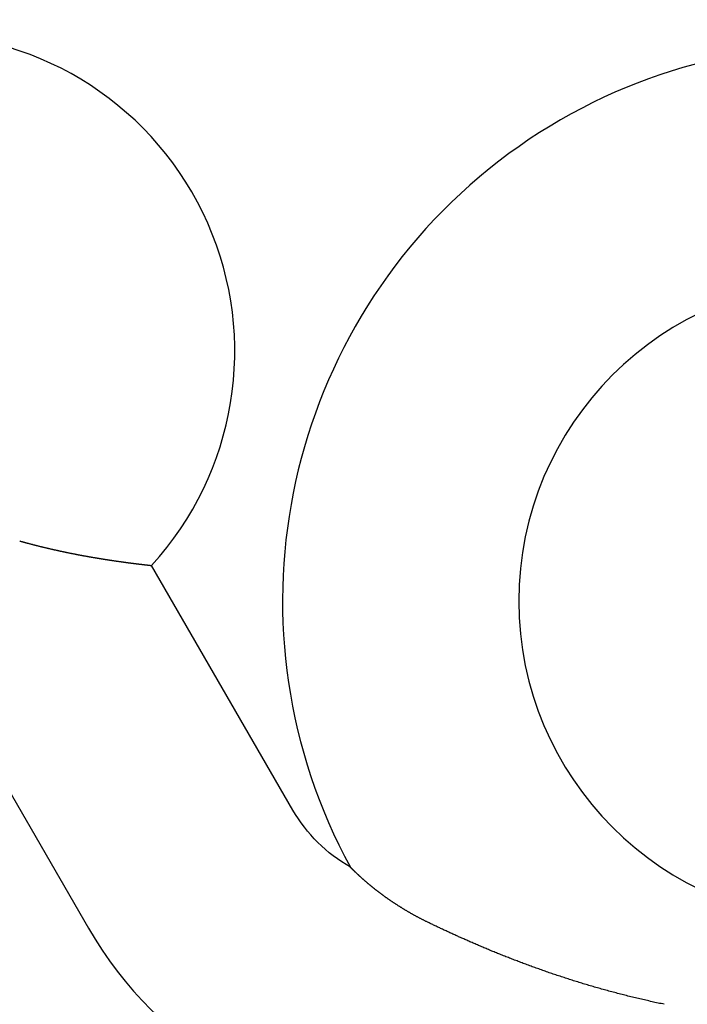
# Model space of a CAD drawing. Extents: x 762 to 846, y 68 to 460.
# Drawn here: x 808 to 814, y 327 to 336 of the extents above; entities that cross this region are included whole.
import ezdxf

# ---------------------------------------------------------------- set-up
doc = ezdxf.new("R2010")
doc.units = 0
doc.header["$LTSCALE"] = 20
doc.linetypes.add('VERDECKT', pattern=[0.375, 0.25, -0.125])
doc.layers.get('0').update_dxf_attribs({"linetype": 'CONTINUOUS'})

# ---------------------------------------------------------------- blocks, each defined once
blk = doc.blocks.new('A$C5A26335E')
at = {"color": 3, "linetype": 'CONTINUOUS', "extrusion": (0, 1, -2e-16)}
for p, q in [((810.826976, -4.381947), (809.55376, -2.176673)), ((807.630487, -3.102726), (808.983528, -5.446262))]:
    blk.add_line(p, q, dxfattribs=at)
at = {"color": 3}
for points in [[(808.365, -1.95555, 0), (808.369, -1.95676, 0), (808.373, -1.95796, 0), (808.377, -1.95916, 0), (808.382, -1.96036, 0), (808.386, -1.96155, 0), (808.39, -1.96274, 0), (808.395, -1.96393, 0), (808.399, -1.96511, 0), (808.403, -1.96629, 0), (808.407, -1.96747, 0), (808.412, -1.96864, 0), (808.416, -1.96981, 0), (808.42, -1.97097, 0), (808.425, -1.97213, 0), (808.429, -1.97329, 0), (808.433, -1.97444, 0), (808.437, -1.97559, 0), (808.442, -1.97674, 0), (808.446, -1.97788, 0), (808.45, -1.97902, 0), (808.455, -1.98015, 0), (808.459, -1.98128, 0), (808.463, -1.98241, 0), (808.467, -1.98353, 0), (808.472, -1.98465, 0), (808.476, -1.98577, 0), (808.48, -1.98688, 0), (808.484, -1.98799, 0), (808.489, -1.98909, 0), (808.493, -1.99019, 0), (808.497, -1.99129, 0), (808.502, -1.99239, 0), (808.506, -1.99348, 0), (808.51, -1.99456, 0), (808.514, -1.99565, 0), (808.519, -1.99673, 0), (808.523, -1.9978, 0), (808.527, -1.99887, 0), (808.531, -1.99994, 0), (808.536, -2.00101, 0), (808.54, -2.00207, 0), (808.544, -2.00313, 0), (808.548, -2.00418, 0), (808.553, -2.00523, 0), (808.557, -2.00628, 0), (808.561, -2.00732, 0), (808.565, -2.00836, 0), (808.57, -2.0094, 0), (808.574, -2.01043, 0), (808.578, -2.01146, 0), (808.582, -2.01249, 0), (808.587, -2.01351, 0), (808.591, -2.01453, 0), (808.595, -2.01554, 0), (808.599, -2.01655, 0), (808.604, -2.01756, 0), (808.608, -2.01856, 0), (808.612, -2.01956, 0), (808.616, -2.02056, 0), (808.621, -2.02155, 0), (808.625, -2.02254, 0), (808.629, -2.02352, 0), (808.633, -2.0245, 0), (808.638, -2.02548, 0), (808.642, -2.02646, 0), (808.646, -2.02743, 0), (808.65, -2.02839, 0), (808.654, -2.02936, 0), (808.659, -2.03032, 0), (808.663, -2.03127, 0), (808.667, -2.03223, 0), (808.671, -2.03318, 0), (808.675, -2.03412, 0), (808.68, -2.03506, 0), (808.684, -2.036, 0), (808.688, -2.03694, 0), (808.692, -2.03787, 0), (808.696, -2.0388, 0), (808.701, -2.03972, 0), (808.705, -2.04064, 0), (808.709, -2.04156, 0), (808.713, -2.04247, 0), (808.717, -2.04338, 0), (808.721, -2.04429, 0), (808.726, -2.04519, 0), (808.73, -2.04609, 0), (808.734, -2.04699, 0), (808.738, -2.04788, 0), (808.742, -2.04877, 0), (808.746, -2.04966, 0), (808.75, -2.05054, 0), (808.755, -2.05142, 0), (808.759, -2.05229, 0), (808.763, -2.05317, 0), (808.767, -2.05403, 0), (808.771, -2.0549, 0), (808.775, -2.05576, 0), (808.779, -2.05662, 0), (808.784, -2.05747, 0), (808.788, -2.05833, 0), (808.792, -2.05917, 0), (808.796, -2.06002, 0), (808.8, -2.06086, 0), (808.804, -2.0617, 0), (808.808, -2.06253, 0), (808.812, -2.06336, 0), (808.816, -2.06419, 0), (808.82, -2.06501, 0), (808.824, -2.06583, 0), (808.829, -2.06665, 0), (808.833, -2.06747, 0), (808.837, -2.06828, 0), (808.841, -2.06908, 0), (808.845, -2.06989, 0), (808.849, -2.07069, 0), (808.853, -2.07149, 0), (808.857, -2.07228, 0), (808.861, -2.07307, 0), (808.865, -2.07386, 0), (808.869, -2.07464, 0), (808.873, -2.07542, 0), (808.877, -2.0762, 0), (808.881, -2.07697, 0), (808.885, -2.07774, 0), (808.889, -2.07851, 0), (808.893, -2.07927, 0), (808.897, -2.08003, 0), (808.901, -2.08079, 0), (808.905, -2.08155, 0), (808.909, -2.0823, 0), (808.913, -2.08304, 0), (808.917, -2.08379, 0), (808.921, -2.08453, 0), (808.925, -2.08527, 0), (808.929, -2.086, 0), (808.933, -2.08673, 0), (808.937, -2.08746, 0), (808.941, -2.08818, 0), (808.945, -2.08891, 0), (808.948, -2.08962, 0), (808.952, -2.09034, 0), (808.956, -2.09105, 0), (808.96, -2.09176, 0), (808.964, -2.09247, 0), (808.968, -2.09317, 0), (808.972, -2.09387, 0), (808.976, -2.09456, 0), (808.98, -2.09525, 0), (808.984, -2.09594, 0), (808.987, -2.09663, 0), (808.991, -2.09731, 0), (808.995, -2.09799, 0), (808.999, -2.09867, 0), (809.003, -2.09934, 0), (809.007, -2.10001, 0), (809.01, -2.10068, 0), (809.014, -2.10134, 0), (809.018, -2.102, 0), (809.022, -2.10266, 0), (809.026, -2.10331, 0), (809.029, -2.10396, 0), (809.033, -2.10461, 0), (809.037, -2.10525, 0), (809.041, -2.10589, 0), (809.045, -2.10653, 0), (809.048, -2.10716, 0), (809.052, -2.10779, 0), (809.056, -2.10842, 0), (809.059, -2.10904, 0), (809.063, -2.10966, 0), (809.067, -2.11028, 0), (809.071, -2.1109, 0), (809.074, -2.11151, 0), (809.078, -2.11212, 0), (809.082, -2.11272, 0), (809.085, -2.11332, 0), (809.089, -2.11392, 0), (809.093, -2.11452, 0), (809.096, -2.11511, 0), (809.1, -2.1157, 0), (809.104, -2.11628, 0), (809.107, -2.11687, 0), (809.111, -2.11745, 0), (809.114, -2.11802, 0), (809.118, -2.1186, 0), (809.122, -2.11917, 0), (809.125, -2.11974, 0), (809.129, -2.1203, 0), (809.132, -2.12086, 0), (809.136, -2.12142, 0), (809.139, -2.12197, 0), (809.143, -2.12253, 0), (809.146, -2.12308, 0), (809.15, -2.12362, 0), (809.153, -2.12416, 0), (809.157, -2.1247, 0), (809.16, -2.12524, 0), (809.164, -2.12578, 0), (809.167, -2.12631, 0), (809.171, -2.12683, 0), (809.174, -2.12736, 0), (809.178, -2.12788, 0), (809.181, -2.1284, 0), (809.184, -2.12891, 0), (809.188, -2.12943, 0), (809.191, -2.12994, 0), (809.195, -2.13044, 0), (809.198, -2.13095, 0), (809.201, -2.13145, 0), (809.205, -2.13195, 0), (809.208, -2.13244, 0), (809.211, -2.13293, 0), (809.215, -2.13342, 0), (809.218, -2.13391, 0), (809.221, -2.13439, 0), (809.224, -2.13487, 0), (809.228, -2.13535, 0), (809.231, -2.13582, 0), (809.234, -2.13629, 0), (809.237, -2.13676, 0), (809.241, -2.13723, 0), (809.244, -2.13769, 0), (809.247, -2.13815, 0), (809.25, -2.13861, 0), (809.253, -2.13906, 0), (809.257, -2.13951, 0), (809.26, -2.13996, 0), (809.263, -2.14041, 0), (809.266, -2.14085, 0), (809.269, -2.14129, 0), (809.272, -2.14173, 0), (809.275, -2.14216, 0), (809.278, -2.14259, 0), (809.282, -2.14302, 0), (809.285, -2.14345, 0), (809.288, -2.14387, 0), (809.291, -2.14429, 0), (809.294, -2.14471, 0), (809.297, -2.14512, 0), (809.3, -2.14553, 0), (809.303, -2.14594, 0), (809.306, -2.14635, 0), (809.309, -2.14675, 0), (809.312, -2.14715, 0), (809.315, -2.14755, 0), (809.317, -2.14794, 0), (809.32, -2.14833, 0), (809.323, -2.14872, 0), (809.326, -2.14911, 0), (809.329, -2.14949, 0), (809.332, -2.14987, 0), (809.335, -2.15025, 0), (809.337, -2.15062, 0), (809.34, -2.15099, 0), (809.343, -2.15136, 0), (809.346, -2.15173, 0), (809.349, -2.15209, 0), (809.351, -2.15245, 0), (809.354, -2.15281, 0), (809.357, -2.15316, 0), (809.359, -2.15351, 0), (809.362, -2.15386, 0), (809.365, -2.15421, 0), (809.367, -2.15455, 0), (809.37, -2.15489, 0), (809.373, -2.15523, 0), (809.375, -2.15556, 0), (809.378, -2.1559, 0), (809.381, -2.15623, 0), (809.383, -2.15655, 0), (809.386, -2.15688, 0), (809.388, -2.1572, 0), (809.391, -2.15751, 0), (809.393, -2.15783, 0), (809.396, -2.15814, 0), (809.398, -2.15845, 0), (809.401, -2.15876, 0), (809.403, -2.15906, 0), (809.405, -2.15937, 0), (809.408, -2.15967, 0), (809.41, -2.15996, 0), (809.413, -2.16026, 0), (809.415, -2.16055, 0), (809.417, -2.16083, 0), (809.42, -2.16112, 0), (809.422, -2.1614, 0), (809.424, -2.16168, 0), (809.426, -2.16196, 0), (809.429, -2.16224, 0), (809.431, -2.16251, 0), (809.433, -2.16278, 0), (809.435, -2.16304, 0), (809.437, -2.16331, 0), (809.44, -2.16357, 0), (809.442, -2.16383, 0), (809.444, -2.16409, 0), (809.446, -2.16434, 0), (809.448, -2.16459, 0), (809.45, -2.16484, 0), (809.452, -2.16508, 0), (809.454, -2.16533, 0), (809.456, -2.16557, 0), (809.458, -2.16581, 0), (809.46, -2.16604, 0), (809.462, -2.16628, 0), (809.464, -2.16651, 0), (809.466, -2.16673, 0), (809.468, -2.16696, 0), (809.47, -2.16718, 0), (809.472, -2.1674, 0), (809.474, -2.16762, 0), (809.475, -2.16784, 0), (809.477, -2.16805, 0), (809.479, -2.16826, 0), (809.481, -2.16847, 0), (809.483, -2.16867, 0), (809.484, -2.16887, 0), (809.486, -2.16908, 0), (809.488, -2.16927, 0), (809.489, -2.16947, 0), (809.491, -2.16966, 0), (809.493, -2.16985, 0), (809.494, -2.17004, 0), (809.496, -2.17022, 0), (809.498, -2.17041, 0), (809.499, -2.17059, 0), (809.501, -2.17076, 0), (809.502, -2.17094, 0), (809.504, -2.17111, 0), (809.505, -2.17128, 0), (809.507, -2.17145, 0), (809.508, -2.17161, 0), (809.51, -2.17177, 0), (809.511, -2.17193, 0), (809.512, -2.17209, 0), (809.514, -2.17224, 0), (809.515, -2.1724, 0), (809.516, -2.17254, 0), (809.518, -2.17269, 0), (809.519, -2.17284, 0), (809.52, -2.17298, 0), (809.522, -2.17312, 0), (809.523, -2.17325, 0), (809.524, -2.17339, 0), (809.525, -2.17352, 0), (809.526, -2.17365, 0), (809.527, -2.17377, 0), (809.528, -2.1739, 0), (809.53, -2.17402, 0), (809.531, -2.17414, 0), (809.532, -2.17425, 0), (809.533, -2.17437, 0), (809.534, -2.17448, 0), (809.535, -2.17459, 0), (809.536, -2.17469, 0), (809.537, -2.1748, 0), (809.538, -2.1749, 0), (809.538, -2.175, 0), (809.539, -2.17509, 0), (809.54, -2.17519, 0), (809.541, -2.17528, 0), (809.542, -2.17537, 0), (809.543, -2.17545, 0), (809.543, -2.17554, 0), (809.544, -2.17562, 0), (809.545, -2.1757, 0), (809.546, -2.17578, 0), (809.546, -2.17585, 0), (809.547, -2.17592, 0), (809.547, -2.17599, 0), (809.548, -2.17606, 0), (809.549, -2.17612, 0), (809.549, -2.17618, 0), (809.55, -2.17624, 0), (809.55, -2.1763, 0), (809.551, -2.17636, 0), (809.551, -2.17641, 0), (809.552, -2.17646, 0), (809.552, -2.17651, 0), (809.553, -2.17655, 0), (809.553, -2.17659, 0), (809.553, -2.17663, 0), (809.554, -2.17667, 0)], [(812.041, -5.39334, 0), (812.036, -5.39091, 0), (812.031, -5.38848, 0), (812.026, -5.38605, 0), (812.021, -5.38361, 0), (812.016, -5.38117, 0), (812.011, -5.37873, 0), (812.007, -5.37629, 0), (812.002, -5.37384, 0), (811.997, -5.3714, 0), (811.992, -5.36894, 0), (811.987, -5.36649, 0), (811.983, -5.36403, 0), (811.978, -5.36158, 0), (811.973, -5.35912, 0), (811.968, -5.35665, 0), (811.964, -5.35419, 0), (811.959, -5.35173, 0), (811.954, -5.34926, 0), (811.95, -5.34679, 0), (811.945, -5.34432, 0), (811.941, -5.34185, 0), (811.936, -5.33937, 0), (811.932, -5.3369, 0), (811.927, -5.33442, 0), (811.922, -5.33195, 0), (811.918, -5.32947, 0), (811.913, -5.32699, 0), (811.909, -5.32451, 0), (811.905, -5.32203, 0), (811.9, -5.31955, 0), (811.896, -5.31707, 0), (811.891, -5.31459, 0), (811.887, -5.31211, 0), (811.883, -5.30963, 0), (811.878, -5.30714, 0), (811.874, -5.30466, 0), (811.87, -5.30218, 0), (811.865, -5.2997, 0), (811.861, -5.29721, 0), (811.857, -5.29473, 0), (811.853, -5.29225, 0), (811.849, -5.28977, 0), (811.844, -5.28729, 0), (811.84, -5.28481, 0), (811.836, -5.28233, 0), (811.832, -5.27985, 0), (811.828, -5.27737, 0), (811.824, -5.2749, 0), (811.82, -5.27242, 0), (811.816, -5.26995, 0), (811.812, -5.26748, 0), (811.808, -5.265, 0), (811.804, -5.26253, 0), (811.8, -5.26006, 0), (811.796, -5.2576, 0), (811.792, -5.25513, 0), (811.788, -5.25267, 0), (811.784, -5.25021, 0), (811.78, -5.24775, 0), (811.776, -5.24529, 0), (811.772, -5.24283, 0), (811.768, -5.24038, 0), (811.765, -5.23793, 0), (811.761, -5.23548, 0), (811.757, -5.23304, 0), (811.753, -5.23059, 0), (811.75, -5.22815, 0), (811.746, -5.22571, 0), (811.742, -5.22328, 0), (811.738, -5.22085, 0), (811.735, -5.21842, 0), (811.731, -5.21599, 0), (811.727, -5.21357, 0), (811.724, -5.21115, 0), (811.72, -5.20873, 0), (811.717, -5.20632, 0), (811.713, -5.20391, 0), (811.71, -5.20151, 0), (811.706, -5.1991, 0), (811.703, -5.19671, 0), (811.699, -5.19431, 0), (811.696, -5.19192, 0), (811.692, -5.18954, 0), (811.689, -5.18715, 0), (811.685, -5.18478, 0), (811.682, -5.1824, 0), (811.679, -5.18004, 0), (811.675, -5.17767, 0), (811.672, -5.17531, 0), (811.668, -5.17296, 0), (811.665, -5.17061, 0), (811.662, -5.16826, 0), (811.659, -5.16593, 0), (811.655, -5.16359, 0), (811.652, -5.16126, 0), (811.649, -5.15894, 0), (811.646, -5.15662, 0), (811.643, -5.1543, 0), (811.639, -5.152, 0), (811.636, -5.14969, 0), (811.633, -5.1474, 0), (811.63, -5.14511, 0), (811.627, -5.14282, 0), (811.624, -5.14054, 0), (811.621, -5.13827, 0), (811.618, -5.13601, 0), (811.615, -5.13374, 0), (811.612, -5.13149, 0), (811.609, -5.12924, 0), (811.606, -5.127, 0), (811.603, -5.12477, 0), (811.6, -5.12254, 0), (811.597, -5.12032, 0), (811.594, -5.11811, 0), (811.591, -5.1159, 0), (811.588, -5.1137, 0), (811.586, -5.11151, 0), (811.583, -5.10932, 0), (811.58, -5.10714, 0), (811.577, -5.10497, 0), (811.574, -5.10281, 0), (811.572, -5.10065, 0), (811.569, -5.0985, 0), (811.566, -5.09636, 0), (811.564, -5.09423, 0), (811.561, -5.09211, 0), (811.558, -5.08999, 0), (811.556, -5.08788, 0), (811.553, -5.08578, 0), (811.55, -5.08369, 0), (811.548, -5.08161, 0), (811.545, -5.07952, 0), (811.543, -5.07745, 0), (811.54, -5.07538, 0), (811.538, -5.07331, 0), (811.535, -5.07125, 0), (811.533, -5.06919, 0), (811.53, -5.06714, 0), (811.528, -5.06509, 0), (811.525, -5.06305, 0), (811.523, -5.06101, 0), (811.52, -5.05898, 0), (811.518, -5.05695, 0), (811.515, -5.05493, 0), (811.513, -5.05292, 0), (811.511, -5.05091, 0), (811.508, -5.04891, 0), (811.506, -5.04692, 0), (811.503, -5.04493, 0), (811.501, -5.04295, 0), (811.499, -5.04097, 0), (811.496, -5.03901, 0), (811.494, -5.03704, 0), (811.492, -5.03509, 0), (811.49, -5.03315, 0), (811.487, -5.03121, 0), (811.485, -5.02928, 0), (811.483, -5.02735, 0), (811.481, -5.02544, 0), (811.479, -5.02353, 0), (811.476, -5.02163, 0), (811.474, -5.01974, 0), (811.472, -5.01786, 0), (811.47, -5.01598, 0), (811.468, -5.01412, 0), (811.466, -5.01226, 0), (811.464, -5.01042, 0), (811.462, -5.00858, 0), (811.46, -5.00675, 0), (811.457, -5.00493, 0), (811.455, -5.00312, 0), (811.453, -5.00132, 0), (811.451, -4.99953, 0), (811.449, -4.99775, 0), (811.447, -4.99598, 0), (811.446, -4.99422, 0), (811.444, -4.99247, 0), (811.442, -4.99073, 0), (811.44, -4.989, 0), (811.438, -4.98729, 0), (811.436, -4.98558, 0), (811.434, -4.98389, 0), (811.432, -4.9822, 0), (811.431, -4.98053, 0), (811.429, -4.97887, 0), (811.427, -4.97722, 0), (811.425, -4.97558, 0), (811.423, -4.97395, 0), (811.422, -4.97234, 0), (811.42, -4.97073, 0), (811.418, -4.96914, 0), (811.417, -4.96757, 0), (811.415, -4.966, 0), (811.413, -4.96445, 0), (811.412, -4.96291, 0), (811.41, -4.96138, 0), (811.408, -4.95987, 0), (811.407, -4.95837, 0), (811.405, -4.95688, 0), (811.404, -4.95541, 0), (811.402, -4.95395, 0), (811.401, -4.9525, 0), (811.399, -4.95107, 0), (811.398, -4.94965, 0), (811.396, -4.94825, 0), (811.395, -4.94686, 0), (811.393, -4.94549, 0), (811.392, -4.94413, 0), (811.39, -4.94278, 0), (811.389, -4.94145, 0), (811.388, -4.94013, 0), (811.386, -4.93883, 0), (811.385, -4.93755, 0), (811.384, -4.93628, 0), (811.382, -4.93502, 0), (811.381, -4.93378, 0), (811.38, -4.93256, 0), (811.379, -4.93136, 0), (811.377, -4.93016, 0), (811.376, -4.92899, 0), (811.375, -4.92782, 0), (811.374, -4.92667, 0), (811.373, -4.92553, 0), (811.372, -4.9244, 0), (811.37, -4.92329, 0), (811.369, -4.9222, 0), (811.368, -4.92112, 0), (811.367, -4.92005, 0), (811.366, -4.919, 0), (811.365, -4.91796, 0), (811.364, -4.91694, 0), (811.363, -4.91594, 0), (811.362, -4.91496, 0), (811.361, -4.91399, 0), (811.36, -4.91303, 0), (811.359, -4.9121, 0), (811.358, -4.91118, 0), (811.357, -4.91028, 0), (811.357, -4.9094, 0), (811.356, -4.90854, 0), (811.355, -4.9077, 0), (811.354, -4.90688, 0), (811.353, -4.90608, 0), (811.352, -4.90529, 0), (811.352, -4.90453, 0), (811.351, -4.90379, 0), (811.35, -4.90307, 0), (811.35, -4.90237, 0), (811.349, -4.90169, 0), (811.348, -4.90103, 0), (811.348, -4.9004, 0), (811.347, -4.89979, 0), (811.346, -4.8992, 0), (811.346, -4.89863, 0), (811.345, -4.89809, 0)], [(814.174, -6.13437, 0), (814.16, -6.13147, 0), (814.146, -6.12855, 0), (814.132, -6.12561, 0), (814.118, -6.12265, 0), (814.104, -6.11967, 0), (814.09, -6.11667, 0), (814.077, -6.11365, 0), (814.063, -6.11061, 0), (814.049, -6.10755, 0), (814.035, -6.10448, 0), (814.022, -6.10138, 0), (814.008, -6.09826, 0), (813.994, -6.09513, 0), (813.981, -6.09198, 0), (813.967, -6.0888, 0), (813.954, -6.08561, 0), (813.94, -6.0824, 0), (813.927, -6.07918, 0), (813.913, -6.07593, 0), (813.9, -6.07267, 0), (813.886, -6.06939, 0), (813.873, -6.06609, 0), (813.859, -6.06278, 0), (813.846, -6.05944, 0), (813.833, -6.05609, 0), (813.819, -6.05272, 0), (813.806, -6.04934, 0), (813.793, -6.04594, 0), (813.779, -6.04252, 0), (813.766, -6.03908, 0), (813.753, -6.03563, 0), (813.74, -6.03217, 0), (813.727, -6.02868, 0), (813.714, -6.02518, 0), (813.7, -6.02167, 0), (813.687, -6.01813, 0), (813.674, -6.01459, 0), (813.661, -6.01102, 0), (813.648, -6.00744, 0), (813.635, -6.00385, 0), (813.622, -6.00024, 0), (813.609, -5.99662, 0), (813.597, -5.99298, 0), (813.584, -5.98933, 0), (813.571, -5.98566, 0), (813.558, -5.98197, 0), (813.545, -5.97828, 0), (813.532, -5.97457, 0), (813.52, -5.97084, 0), (813.507, -5.9671, 0), (813.494, -5.96335, 0), (813.482, -5.95958, 0), (813.469, -5.9558, 0), (813.456, -5.952, 0), (813.444, -5.9482, 0), (813.431, -5.94437, 0), (813.419, -5.94054, 0), (813.406, -5.93669, 0), (813.394, -5.93283, 0), (813.381, -5.92896, 0), (813.369, -5.92508, 0), (813.356, -5.92118, 0), (813.344, -5.91727, 0), (813.332, -5.91335, 0), (813.319, -5.90941, 0), (813.307, -5.90547, 0), (813.295, -5.90151, 0), (813.282, -5.89754, 0), (813.27, -5.89356, 0), (813.258, -5.88956, 0), (813.246, -5.88556, 0), (813.234, -5.88155, 0), (813.221, -5.87752, 0), (813.209, -5.87348, 0), (813.197, -5.86944, 0), (813.185, -5.86538, 0), (813.173, -5.86131, 0), (813.161, -5.85723, 0), (813.149, -5.85314, 0), (813.137, -5.84904, 0), (813.125, -5.84493, 0), (813.113, -5.84081, 0), (813.101, -5.83669, 0), (813.09, -5.83255, 0), (813.078, -5.8284, 0), (813.066, -5.82424, 0), (813.054, -5.82008, 0), (813.042, -5.8159, 0), (813.031, -5.81172, 0), (813.019, -5.80752, 0), (813.007, -5.80332, 0), (812.996, -5.79911, 0), (812.984, -5.79489, 0), (812.973, -5.79067, 0), (812.961, -5.78643, 0), (812.949, -5.78219, 0), (812.938, -5.77794, 0), (812.926, -5.77368, 0), (812.915, -5.76941, 0), (812.903, -5.76514, 0), (812.892, -5.76086, 0), (812.881, -5.75657, 0), (812.869, -5.75228, 0), (812.858, -5.74797, 0), (812.847, -5.74366, 0), (812.835, -5.73935, 0), (812.824, -5.73504, 0), (812.813, -5.73072, 0), (812.802, -5.72641, 0), (812.791, -5.72211, 0), (812.78, -5.7178, 0), (812.769, -5.7135, 0), (812.758, -5.7092, 0), (812.747, -5.7049, 0), (812.736, -5.70061, 0), (812.725, -5.69631, 0), (812.714, -5.69203, 0), (812.704, -5.68774, 0), (812.693, -5.68346, 0), (812.682, -5.67918, 0), (812.672, -5.67491, 0), (812.661, -5.67063, 0), (812.651, -5.66637, 0), (812.64, -5.66211, 0), (812.63, -5.65785, 0), (812.619, -5.65359, 0), (812.609, -5.64934, 0), (812.599, -5.6451, 0), (812.589, -5.64086, 0), (812.578, -5.63663, 0), (812.568, -5.6324, 0), (812.558, -5.62817, 0), (812.548, -5.62395, 0), (812.538, -5.61974, 0), (812.528, -5.61553, 0), (812.518, -5.61133, 0), (812.508, -5.60713, 0), (812.499, -5.60294, 0), (812.489, -5.59876, 0), (812.479, -5.59458, 0), (812.469, -5.59041, 0), (812.46, -5.58625, 0), (812.45, -5.58209, 0), (812.441, -5.57794, 0), (812.431, -5.5738, 0), (812.422, -5.56966, 0), (812.412, -5.56554, 0), (812.403, -5.56141, 0), (812.394, -5.5573, 0), (812.384, -5.5532, 0), (812.375, -5.5491, 0), (812.366, -5.54501, 0), (812.357, -5.54093, 0), (812.348, -5.53686, 0), (812.338, -5.53279, 0), (812.329, -5.52874, 0), (812.32, -5.52469, 0), (812.312, -5.52065, 0), (812.303, -5.51662, 0), (812.294, -5.5126, 0), (812.285, -5.50859, 0), (812.276, -5.50459, 0), (812.268, -5.5006, 0), (812.259, -5.49662, 0), (812.25, -5.49265, 0), (812.242, -5.48869, 0), (812.233, -5.48474, 0), (812.225, -5.4808, 0), (812.216, -5.47687, 0), (812.208, -5.47295, 0), (812.199, -5.46904, 0), (812.191, -5.46514, 0), (812.183, -5.46125, 0), (812.174, -5.45738, 0), (812.166, -5.45351, 0), (812.158, -5.44966, 0), (812.15, -5.44582, 0), (812.142, -5.44199, 0), (812.134, -5.43817, 0), (812.126, -5.43436, 0), (812.118, -5.43057, 0), (812.11, -5.42679, 0), (812.102, -5.42302, 0), (812.094, -5.41927, 0), (812.087, -5.41552, 0), (812.079, -5.41179, 0), (812.071, -5.40807, 0), (812.064, -5.40437, 0), (812.056, -5.40068, 0), (812.048, -5.397, 0), (812.041, -5.39334, 0)]]:
    blk.add_polyline3d(points, dxfattribs=at)
at = {"color": 1, "linetype": 'VERDECKT'}
for radius in [33.85, 28]:
    blk.add_circle((804.179267, -2.498439), radius, dxfattribs=at)
at = {"color": 1, "linetype": 'VERDECKT', "extrusion": (0, -2e-16, -1)}
blk.add_circle((-804.179267, -2.498439), 32.25, dxfattribs=at)
at = {"color": 3, "linetype": 'CONTINUOUS', "extrusion": (0, -2e-16, -1)}
blk.add_circle((-815.747117, -2.498439), 2.884697, dxfattribs=at)
at = {"color": 3, "linetype": 'CONTINUOUS'}
for centre, radius, start, end in [((807.439202, -0.245257), 2.863865, 317.591741, 90), ((815.747117, -2.498439), 5.013328, 250.0675645, 208.5975858), ((812.040914, -3.68108), 3.530365, 210, 270)]:
    blk.add_arc(centre, radius, start, end, dxfattribs=at)
at = {"color": 3, "linetype": 'CONTINUOUS', "extrusion": (0, -2e-16, -1)}
blk.add_arc((-812.040914, -3.68108), 1.401735, 299.7476451, 330, dxfattribs=at)

msp = doc.modelspace()

# ---------------------------------------------------------------- block references
msp.add_blockref('A$C5A26335E', (0, 332.974, -127.4984))

doc.saveas('drawing.dxf')
